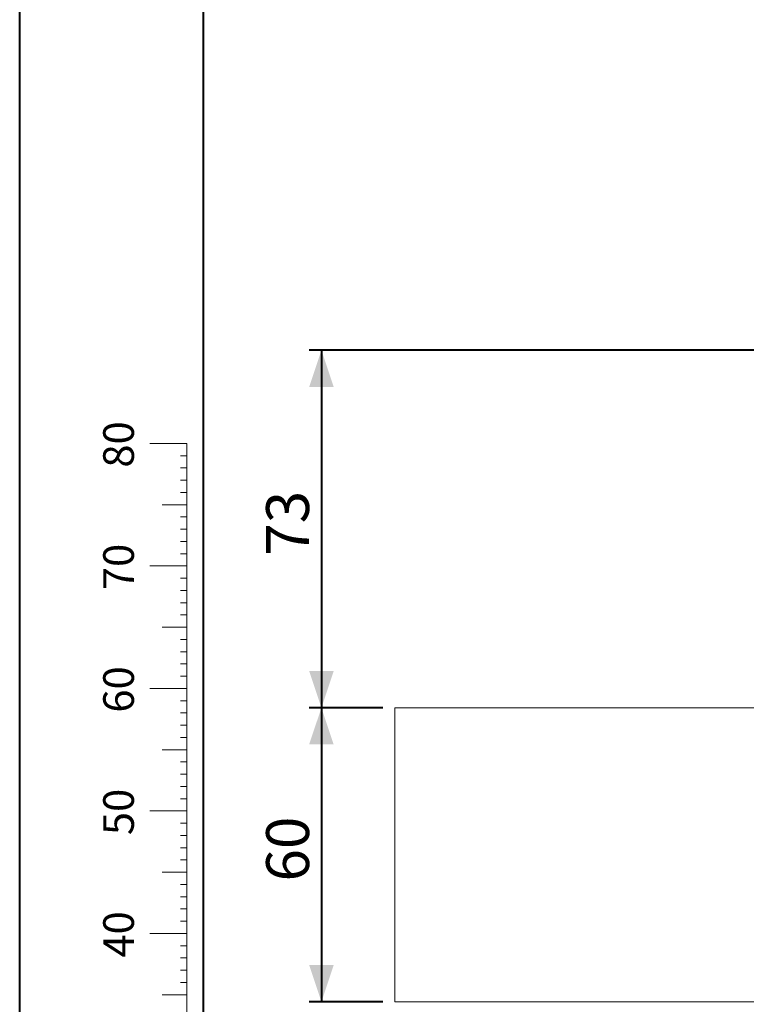
# Model space of a CAD drawing. Units: millimetres. Extents: x 0 to 42, y 0 to 29.8.
# Drawn here: x 0 to 5.9, y 4.8 to 12.9 of the extents above; entities that cross this region are included whole.
import ezdxf

# ---------------------------------------------------------------- set-up
doc = ezdxf.new("R2010")
doc.units = ezdxf.units.MM
doc.linetypes.add('PHANTOM', pattern=[1.27, 0.635, -0.127, 0.127, -0.127, 0.127, -0.127])
doc.layers.add('LE_NORM', color=179, linetype='Continuous', lineweight=40)
doc.styles.add('SLDTEXTSTYLE0', font='TXT', dxfattribs={"width": 0.605})
doc.dimstyles.new('SLDDIMSTYLE0', dxfattribs={"dimtxt": 0.35, "dimasz": 0.3, "dimexe": 0, "dimexo": 0.0625, "dimgap": 0.0875, "dimtad": 1, "dimlfac": 25, "dimrnd": 1e-09, "dimzin": 12, "dimdsep": 46, "dimtxsty": 'SLDTEXTSTYLE0', "dimsah": 1, "dimcen": 0.09, "dimadec": 0, "dimazin": 3, "dimtfac": 1, "dimtofl": 0, "dimtmove": 0, "dimatfit": 3, "dimfxl": 0, "dimfrac": 2, "dimtolj": 1, "dimtzin": 12, "dimarcsym": 0})
doc.dimstyles.new('SLDDIMSTYLE1', dxfattribs={"dimtxt": 0.35, "dimasz": 0.3, "dimexe": 0, "dimexo": 0.0625, "dimgap": 0.0875, "dimtad": 1, "dimdec": 0, "dimlfac": 25, "dimrnd": 1e-09, "dimzin": 12, "dimdsep": 46, "dimtxsty": 'SLDTEXTSTYLE0', "dimsah": 1, "dimcen": 0.09, "dimadec": 0, "dimazin": 3, "dimtfac": 1, "dimtofl": 0, "dimtmove": 0, "dimatfit": 3, "dimfxl": 0, "dimfrac": 2, "dimtolj": 1, "dimtzin": 12, "dimarcsym": 0})

# ---------------------------------------------------------------- blocks, each defined once
blk = doc.blocks.new('_D')
at = {"layer": 'LE_NORM', "color": 7}
for p, q in [((2.9623, 7.26), (2.3623, 7.26)), ((2.4614, 7.26), (2.4614, 4.86)), ((2.9623, 4.86), (2.3623, 4.86))]:
    blk.add_line(p, q, dxfattribs=at)
for points in [[(2.4614, 7.26), (2.3614, 6.96), (2.5614, 6.96)], [(2.4614, 4.86), (2.5614, 5.16), (2.3614, 5.16)]]:
    blk.add_solid(points, dxfattribs=at)
at = {"layer": 'LE_NORM', "color": 7, "insert": (2.0102, 5.8408), "char_height": 0.35, "attachment_point": 1, "rotation": 90, "style": 'SLDTEXTSTYLE0'}
blk.add_mtext('60', dxfattribs=at)
blk = doc.blocks.new('_D_4')
at = {"layer": 'LE_NORM'}
for p, q in [((8.9762, 10.1793), (2.3623, 10.1793)), ((2.4614, 10.1793), (2.4614, 7.26)), ((2.9623, 7.26), (2.3623, 7.26))]:
    blk.add_line(p, q, dxfattribs=at)
for points in [[(2.4614, 10.1793), (2.3614, 9.8793), (2.5614, 9.8793)], [(2.4614, 7.26), (2.5614, 7.56), (2.3614, 7.56)]]:
    blk.add_solid(points, dxfattribs=at)
at = {"layer": 'LE_NORM', "insert": (2.0102, 8.5004), "char_height": 0.35, "attachment_point": 1, "rotation": 90, "style": 'SLDTEXTSTYLE0'}
blk.add_mtext('73', dxfattribs=at)

msp = doc.modelspace()

# ---------------------------------------------------------------- linework, layer by layer
at = {"color": 7, "linetype": 'Continuous', "lineweight": 40}
for p, q in [((0.0000129, 0.0000068), (0.0000129, 29.7000068)), ((1.5000129, 0.5100068), (1.5000129, 29.1700068))]:
    msp.add_line(p, q, dxfattribs=at)
at = {"color": 7, "linetype": 'Continuous', "lineweight": 0}
for p, q in [((1.3627528, 9.4170058), (1.0627528, 9.4170058)), ((1.3627528, 2.4170058), (1.3627528, 9.4170058)), ((1.3627528, 9.3170058), (1.3127528, 9.3170058)), ((1.3627528, 9.2170058), (1.3127528, 9.2170058)), ((1.3627528, 9.1170058), (1.3127528, 9.1170058)), ((1.3627528, 9.0170058), (1.3127528, 9.0170058)), ((1.3627528, 8.9170058), (1.1627528, 8.9170058)), ((1.3627528, 8.8170058), (1.3127528, 8.8170058)), ((1.3627528, 8.7170058), (1.3127528, 8.7170058)), ((1.3627528, 8.6170058), (1.3127528, 8.6170058)), ((1.3627528, 8.5170058), (1.3127528, 8.5170058)), ((1.3627528, 8.4170058), (1.0627528, 8.4170058)), ((1.3627528, 8.3170058), (1.3127528, 8.3170058)), ((1.3627528, 8.2170058), (1.3127528, 8.2170058)), ((1.3627528, 8.1170058), (1.3127528, 8.1170058)), ((1.3627528, 8.0170058), (1.3127528, 8.0170058)), ((1.3627528, 7.9170058), (1.1627528, 7.9170058)), ((1.3627528, 7.8170058), (1.3127528, 7.8170058)), ((1.3627528, 7.7170058), (1.3127528, 7.7170058)), ((1.3627528, 7.6170058), (1.3127528, 7.6170058)), ((1.3627528, 7.5170058), (1.3127528, 7.5170058)), ((1.3627528, 7.4170058), (1.0627528, 7.4170058)), ((1.3627528, 7.3170058), (1.3127528, 7.3170058)), ((1.3627528, 7.2170058), (1.3127528, 7.2170058)), ((1.3627528, 7.1170058), (1.3127528, 7.1170058)), ((1.3627528, 7.0170058), (1.3127528, 7.0170058)), ((1.3627528, 6.9170058), (1.1627528, 6.9170058)), ((1.3627528, 6.8170058), (1.3127528, 6.8170058)), ((1.3627528, 6.7170058), (1.3127528, 6.7170058)), ((1.3627528, 6.6170058), (1.3127528, 6.6170058)), ((1.3627528, 6.5170058), (1.3127528, 6.5170058)), ((1.3627528, 6.4170058), (1.0627528, 6.4170058)), ((1.3627528, 6.3170058), (1.3127528, 6.3170058)), ((1.3627528, 6.2170058), (1.3127528, 6.2170058)), ((1.3627528, 6.1170058), (1.3127528, 6.1170058)), ((1.3627528, 6.0170058), (1.3127528, 6.0170058)), ((1.3627528, 5.9170058), (1.1627528, 5.9170058)), ((1.3627528, 5.8170058), (1.3127528, 5.8170058)), ((1.3627528, 5.7170058), (1.3127528, 5.7170058)), ((1.3627528, 5.6170058), (1.3127528, 5.6170058)), ((1.3627528, 5.5170058), (1.3127528, 5.5170058)), ((1.3627528, 5.4170058), (1.0627528, 5.4170058)), ((1.3627528, 5.3170058), (1.3127528, 5.3170058)), ((1.3627528, 5.2170058), (1.3127528, 5.2170058)), ((1.3627528, 5.1170058), (1.3127528, 5.1170058)), ((1.3627528, 5.0170058), (1.3127528, 5.0170058)), ((1.3627528, 4.9170058), (1.1627528, 4.9170058))]:
    msp.add_line(p, q, dxfattribs=at)
at = {"color": 7, "linetype": 'Continuous', "lineweight": 15}
for p, q in [((3.0613682, 7.2599944), (3.0613682, 4.8599944)), ((3.0613682, 7.2599944), (7.8613682, 7.2599944)), ((7.8613682, 4.8599944), (3.0613682, 4.8599944))]:
    msp.add_line(p, q, dxfattribs=at)
at = {"color": 7, "linetype": 'PHANTOM', "lineweight": 0}
for p, q in [((3.0613682, 7.2599944), (3.0613682, 4.8599944)), ((3.0613682, 7.2599944), (7.8613682, 7.2599944)), ((7.8613682, 4.8599944), (3.0613682, 4.8599944))]:
    msp.add_line(p, q, dxfattribs=at)

# ---------------------------------------------------------------- texts
at = {"color": 7, "linetype": 'Continuous', "lineweight": 0, "char_height": 0.25, "attachment_point": 2, "rotation": 90, "style": 'SLDTEXTSTYLE0'}
for s, insert in [('80', (0.6813689, 9.4089047)), ('70', (0.6813689, 8.4089047)), ('60', (0.6813689, 7.4089047)), ('50', (0.6813689, 6.4089047)), ('40', (0.6813689, 5.4089047))]:
    msp.add_mtext(s, dxfattribs=dict(at, insert=insert))

# ---------------------------------------------------------------- dimensions: what is measured, and where the dimension line sits
at = {"layer": 'LE_NORM'}
dim = msp.add_linear_dim(base=(2.4613682, 7.2599944), p1=(9.0752244, 10.1793063), p2=(3.0613682, 7.2599944), angle=90, dimstyle='SLDDIMSTYLE1', dxfattribs=at)
dim.commit()
dim.dimension.update_dxf_attribs({"geometry": '_D_4', "text_midpoint": (2.4613682, 8.7196503), "dimtype": 160})
at = {"layer": 'LE_NORM', "color": 7}
dim = msp.add_linear_dim(base=(2.4613682, 4.8599944), p1=(3.0613682, 7.2599944), p2=(3.0613682, 4.8599944), angle=90, dimstyle='SLDDIMSTYLE0', dxfattribs=at)
dim.commit()
dim.dimension.update_dxf_attribs({"geometry": '_D', "text_midpoint": (2.4613682, 6.0599944), "dimtype": 160})

doc.saveas('drawing.dxf')
